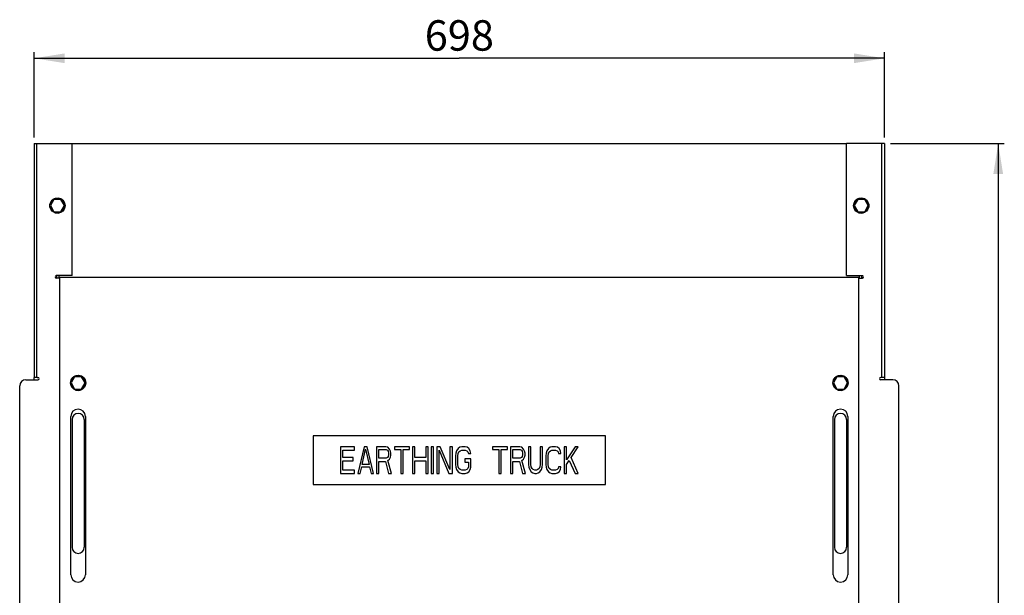
# Model space of a CAD drawing. Units: millimetres. Extents: x -2962 to 6501, y -10680 to 10664.
# Drawn here: x -2797 to -1989, y -4046 to -3574 of the extents above; entities that cross this region are included whole.
import ezdxf

# ---------------------------------------------------------------- set-up
doc = ezdxf.new("R2010")
doc.units = ezdxf.units.MM
doc.header["$LTSCALE"] = 462
doc.layers.get('0').update_dxf_attribs({"linetype": 'CONTINUOUS'})
for name, color, linetype in [('01210001450_BL112', 7, 'CONTINUOUS'), ('01210001450_BL114', 7, 'CONTINUOUS'), ('01210001450_BL38', 7, 'CONTINUOUS'), ('01210001450_BL63', 7, 'CONTINUOUS'), ('64613176002_BL59', 7, 'CONTINUOUS'), ('64613176003_BL46', 7, 'CONTINUOUS'), ('64613176004_BL121', 7, 'CONTINUOUS'), ('64613176006_BL41', 7, 'CONTINUOUS'), ('67613176304_BL65', 7, 'CONTINUOUS'), ('67613176304_BL99', 7, 'CONTINUOUS'), ('79613164001_BL39', 7, 'CONTINUOUS'), ('9_DEF_DIMS', 7, 'CONTINUOUS'), ('VB3773173_HANDLE_BL137', 7, 'CONTINUOUS'), ('VB3773173_HANDLE_BL4', 7, 'CONTINUOUS')]:
    doc.layers.add(name, color=color, linetype=linetype)
doc.styles.get("Standard").update_dxf_attribs({"font": 'txt', "width": 0.7})

# ---------------------------------------------------------------- blocks, each defined once
blk = doc.blocks.new('_FILLED')
at = {"color": 0, "linetype": 'ByBlock'}
blk.add_solid([(0, 0), (-1, 0.16), (-1, -0.16)], dxfattribs=at)

msp = doc.modelspace()

# ---------------------------------------------------------------- linework, layer by layer
at = {"layer": '01210001450_BL112', "color": 7, "linetype": 'Continuous'}
for p, q in [((-2771.3394, -3725.4814), (-2772.1251, -3725.4814)), ((-2768.9809, -3721.3964), (-2771.8677, -3726.3964)), ((-2771.8677, -3726.3964), (-2768.9809, -3731.3964)), ((-2763.2074, -3721.3964), (-2768.9809, -3721.3964)), ((-2760.3206, -3726.3964), (-2763.2074, -3721.3964)), ((-2763.2074, -3731.3964), (-2760.3206, -3726.3964)), ((-2771.3394, -3727.3114), (-2772.1251, -3727.3114)), ((-2768.9809, -3731.3964), (-2763.2074, -3731.3964))]:
    msp.add_line(p, q, dxfattribs=at)
msp.add_circle((-2766.0941, -3726.3964), 6.25, dxfattribs=at)
msp.add_arc((-2766.0941, -3726.3964), 6.1, 188.6269266, 171.3730734, dxfattribs=at)
at = {"layer": '01210001450_BL114', "color": 7, "linetype": 'Continuous'}
for p, q in [((-2754.3394, -3871.0814), (-2755.1251, -3871.0814)), ((-2751.9809, -3866.9964), (-2754.8677, -3871.9964)), ((-2754.8677, -3871.9964), (-2751.9809, -3876.9964)), ((-2746.2074, -3866.9964), (-2751.9809, -3866.9964)), ((-2743.3206, -3871.9964), (-2746.2074, -3866.9964)), ((-2746.2074, -3876.9964), (-2743.3206, -3871.9964)), ((-2754.3394, -3872.9114), (-2755.1251, -3872.9114)), ((-2751.9809, -3876.9964), (-2746.2074, -3876.9964))]:
    msp.add_line(p, q, dxfattribs=at)
msp.add_circle((-2749.0941, -3871.9964), 6.25, dxfattribs=at)
msp.add_arc((-2749.0941, -3871.9964), 6.1, 188.6269266, 171.3730734, dxfattribs=at)
at = {"layer": '01210001450_BL38', "color": 7, "linetype": 'Continuous'}
for p, q in [((-2128.3394, -3871.0814), (-2129.1251, -3871.0814)), ((-2125.9809, -3866.9964), (-2128.8677, -3871.9964)), ((-2128.8677, -3871.9964), (-2125.9809, -3876.9964)), ((-2120.2074, -3866.9964), (-2125.9809, -3866.9964)), ((-2117.3206, -3871.9964), (-2120.2074, -3866.9964)), ((-2120.2074, -3876.9964), (-2117.3206, -3871.9964)), ((-2128.3394, -3872.9114), (-2129.1251, -3872.9114)), ((-2125.9809, -3876.9964), (-2120.2074, -3876.9964))]:
    msp.add_line(p, q, dxfattribs=at)
msp.add_circle((-2123.0941, -3871.9964), 6.25, dxfattribs=at)
msp.add_arc((-2123.0941, -3871.9964), 6.1, 188.6269266, 171.3730734, dxfattribs=at)
at = {"layer": '01210001450_BL63', "color": 7, "linetype": 'Continuous'}
for p, q in [((-2111.3394, -3725.4814), (-2112.1251, -3725.4814)), ((-2108.9809, -3721.3964), (-2111.8677, -3726.3964)), ((-2111.8677, -3726.3964), (-2108.9809, -3731.3964)), ((-2103.2074, -3721.3964), (-2108.9809, -3721.3964)), ((-2100.3206, -3726.3964), (-2103.2074, -3721.3964)), ((-2103.2074, -3731.3964), (-2100.3206, -3726.3964)), ((-2111.3394, -3727.3114), (-2112.1251, -3727.3114)), ((-2108.9809, -3731.3964), (-2103.2074, -3731.3964))]:
    msp.add_line(p, q, dxfattribs=at)
msp.add_circle((-2106.0941, -3726.3964), 6.25, dxfattribs=at)
msp.add_arc((-2106.0941, -3726.3964), 6.1, 188.6269266, 171.3730734, dxfattribs=at)
at = {"layer": '64613176002_BL59', "color": 7, "linetype": 'Continuous'}
for p, q in [((-2754.0941, -3675.3964), (-2118.0941, -3675.3964)), ((-2767.9602, -3785.3964), (-2766.5941, -3785.3964)), ((-2766.5941, -3785.3964), (-2766.5941, -3783.8964)), ((-2764.5941, -3785.3964), (-2764.5941, -3783.8964)), ((-2764.5941, -3785.3964), (-2764.0941, -3785.3964)), ((-2108.0941, -3785.3964), (-2107.5941, -3785.3964)), ((-2107.5941, -3785.3964), (-2107.5941, -3783.8964)), ((-2105.5941, -3785.3964), (-2105.5941, -3783.8964)), ((-2105.5941, -3785.3964), (-2104.2281, -3785.3964))]:
    msp.add_line(p, q, dxfattribs=at)
at = {"layer": '64613176003_BL46', "color": 7, "linetype": 'Continuous'}
for p, q in [((-2118.0941, -3783.8964), (-2118.0941, -3675.3964)), ((-2090.0941, -3675.3964), (-2118.0941, -3675.3964)), ((-2089.0941, -3675.3964), (-2090.0941, -3675.3964)), ((-2089.0941, -3867.3964), (-2089.0941, -3675.3964)), ((-2087.0941, -3675.3964), (-2089.0941, -3675.3964)), ((-2087.0941, -3675.3964), (-2087.0941, -3867.3964)), ((-2118.0941, -3783.8964), (-2105.0941, -3783.8964)), ((-2108.0941, -3785.8964), (-2105.0941, -3785.8964)), ((-2089.5205, -3867.3964), (-2090.0941, -3867.3964)), ((-2080.0941, -3869.3964), (-2090.0941, -3869.3964)), ((-2087.0941, -3867.3964), (-2089.0941, -3867.3964)), ((-2075.0941, -4388.3964), (-2075.0941, -3874.3964))]:
    msp.add_line(p, q, dxfattribs=at)
for centre, radius, start, end in [((-2105.0941, -3784.8964), 1, 270, 90), ((-2090.0941, -3868.3964), 1, 90, 270), ((-2080.0941, -3874.3964), 5, 0, 90)]:
    msp.add_arc(centre, radius, start, end, dxfattribs=at)
at = {"layer": '64613176004_BL121', "color": 7, "linetype": 'Continuous'}
for p, q in [((-2785.0941, -3675.3964), (-2785.0941, -3867.3964)), ((-2785.0941, -3675.3964), (-2783.0941, -3675.3964)), ((-2783.0941, -3867.3964), (-2783.0941, -3675.3964)), ((-2783.0941, -3675.3964), (-2754.0941, -3675.3964)), ((-2754.0941, -3783.8964), (-2754.0941, -3675.3964)), ((-2754.0941, -3783.8964), (-2767.0941, -3783.8964)), ((-2764.0941, -3785.8964), (-2767.0941, -3785.8964)), ((-2792.0941, -3869.3964), (-2782.0941, -3869.3964)), ((-2783.0941, -3867.3964), (-2785.0941, -3867.3964)), ((-2782.6678, -3867.3964), (-2782.0941, -3867.3964)), ((-2797.0941, -4388.3964), (-2797.0941, -3874.3964))]:
    msp.add_line(p, q, dxfattribs=at)
for centre, radius, start, end in [((-2767.0941, -3784.8964), 1, 90, 270), ((-2792.0941, -3874.3964), 5, 90, 180), ((-2782.0941, -3868.3964), 1, 270, 90)]:
    msp.add_arc(centre, radius, start, end, dxfattribs=at)
at = {"layer": '64613176006_BL41', "color": 7, "linetype": 'Continuous'}
for p, q in [((-2764.0941, -4398.9964), (-2764.0941, -3785.3964)), ((-2108.0941, -3785.3964), (-2764.0941, -3785.3964)), ((-2108.0941, -4398.9964), (-2108.0941, -3785.3964)), ((-2755.0941, -4029.4964), (-2755.0941, -3899.4964)), ((-2743.0941, -3899.4964), (-2743.0941, -4029.4964)), ((-2129.0941, -4029.4964), (-2129.0941, -3899.4964)), ((-2117.0941, -3899.4964), (-2117.0941, -4029.4964))]:
    msp.add_line(p, q, dxfattribs=at)
for centre, start, end in [((-2749.0941, -3899.4964), 0, 180), ((-2123.0941, -3899.4964), 0, 180), ((-2749.0941, -4029.4964), 180, 0), ((-2123.0941, -4029.4964), 180, 0)]:
    msp.add_arc(centre, 6, start, end, dxfattribs=at)
at = {"layer": '67613176304_BL65', "color": 7, "linetype": 'Continuous'}
msp.add_line((-2087.0941, -3867.3964), (-2087.0941, -3869.3964), dxfattribs=at)
at = {"layer": '67613176304_BL99', "color": 7, "linetype": 'Continuous'}
msp.add_line((-2785.0941, -3869.3964), (-2785.0941, -3867.3964), dxfattribs=at)
at = {"layer": '79613164001_BL39', "color": 7, "linetype": 'Continuous'}
for p, q in [((-2556.0941, -3915.3964), (-2556.0941, -3955.3964)), ((-2316.0941, -3915.3964), (-2556.0941, -3915.3964)), ((-2316.0941, -3955.3964), (-2316.0941, -3915.3964)), ((-2533.5941, -3924.3964), (-2533.5941, -3946.3964)), ((-2522.0441, -3924.3964), (-2533.5941, -3924.3964)), ((-2531.6691, -3933.29), (-2531.6691, -3927.2049)), ((-2531.6691, -3927.2049), (-2522.0441, -3927.2049)), ((-2522.0441, -3927.2049), (-2522.0441, -3924.3964)), ((-2514.3441, -3924.3964), (-2519.4775, -3946.3964)), ((-2515.9483, -3938.907), (-2513.0608, -3926.2687)), ((-2511.7775, -3924.3964), (-2514.3441, -3924.3964)), ((-2513.0608, -3926.2687), (-2510.1733, -3938.907)), ((-2506.6441, -3946.3964), (-2511.7775, -3924.3964)), ((-2504.0775, -3924.3964), (-2504.0775, -3946.3964)), ((-2496.3775, -3924.3964), (-2504.0775, -3924.3964)), ((-2502.1525, -3933.7581), (-2502.1525, -3926.7368)), ((-2502.1525, -3926.7368), (-2496.0566, -3926.7368)), ((-2494.7733, -3924.8645), (-2496.3775, -3924.3964)), ((-2496.0566, -3926.7368), (-2495.0941, -3927.2049)), ((-2495.0941, -3927.2049), (-2494.4525, -3928.1411)), ((-2493.49, -3926.2687), (-2494.7733, -3924.8645)), ((-2494.4525, -3928.1411), (-2494.1316, -3929.5453)), ((-2492.5275, -3928.1411), (-2493.49, -3926.2687)), ((-2492.2066, -3929.5453), (-2492.5275, -3928.1411)), ((-2489.3191, -3924.3964), (-2489.3191, -3926.7368)), ((-2477.1275, -3924.3964), (-2489.3191, -3924.3964)), ((-2489.3191, -3926.7368), (-2484.1858, -3926.7368)), ((-2484.1858, -3926.7368), (-2484.1858, -3946.3964)), ((-2482.2608, -3946.3964), (-2482.2608, -3926.7368)), ((-2482.2608, -3926.7368), (-2477.1275, -3926.7368)), ((-2477.1275, -3926.7368), (-2477.1275, -3924.3964)), ((-2474.5608, -3924.3964), (-2474.5608, -3946.3964)), ((-2472.6358, -3924.3964), (-2474.5608, -3924.3964)), ((-2472.6358, -3933.29), (-2472.6358, -3924.3964)), ((-2463.6525, -3924.3964), (-2463.6525, -3933.29)), ((-2461.7275, -3924.3964), (-2463.6525, -3924.3964)), ((-2461.7275, -3946.3964), (-2461.7275, -3924.3964)), ((-2459.1608, -3924.3964), (-2459.1608, -3946.3964)), ((-2457.2358, -3924.3964), (-2459.1608, -3924.3964)), ((-2457.2358, -3946.3964), (-2457.2358, -3924.3964)), ((-2454.6691, -3924.3964), (-2454.6691, -3946.3964)), ((-2451.7816, -3924.3964), (-2454.6691, -3924.3964)), ((-2452.7441, -3946.3964), (-2452.7441, -3927.2049)), ((-2452.7441, -3927.2049), (-2444.7233, -3946.3964)), ((-2443.7608, -3943.1198), (-2451.7816, -3924.3964)), ((-2443.7608, -3924.3964), (-2443.7608, -3943.1198)), ((-2441.8358, -3924.3964), (-2443.7608, -3924.3964)), ((-2441.8358, -3946.3964), (-2441.8358, -3924.3964)), ((-2438.3066, -3927.673), (-2438.9483, -3929.5453)), ((-2437.0233, -3925.8006), (-2438.3066, -3927.673)), ((-2435.74, -3924.8645), (-2437.0233, -3925.8006)), ((-2437.0233, -3930.0134), (-2436.3816, -3928.6091)), ((-2436.3816, -3928.6091), (-2435.4191, -3927.673)), ((-2434.1358, -3924.3964), (-2435.74, -3924.8645)), ((-2435.4191, -3927.673), (-2434.1358, -3927.2049)), ((-2431.2483, -3924.3964), (-2434.1358, -3924.3964)), ((-2434.1358, -3927.2049), (-2431.2483, -3927.2049)), ((-2429.6441, -3924.8645), (-2431.2483, -3924.3964)), ((-2431.2483, -3927.2049), (-2429.965, -3927.673)), ((-2429.965, -3927.673), (-2429.0025, -3928.6091)), ((-2428.3608, -3925.8006), (-2429.6441, -3924.8645)), ((-2429.0025, -3928.6091), (-2428.6816, -3930.0134)), ((-2427.0775, -3927.673), (-2428.3608, -3925.8006)), ((-2426.7566, -3930.0134), (-2427.0775, -3927.673)), ((-2408.79, -3924.3964), (-2408.79, -3926.7368)), ((-2396.5983, -3924.3964), (-2408.79, -3924.3964)), ((-2408.79, -3926.7368), (-2403.6566, -3926.7368)), ((-2403.6566, -3926.7368), (-2403.6566, -3946.3964)), ((-2401.7316, -3946.3964), (-2401.7316, -3926.7368)), ((-2401.7316, -3926.7368), (-2396.5983, -3926.7368)), ((-2396.5983, -3926.7368), (-2396.5983, -3924.3964)), ((-2394.0316, -3924.3964), (-2394.0316, -3946.3964)), ((-2386.3316, -3924.3964), (-2394.0316, -3924.3964)), ((-2392.1066, -3933.7581), (-2392.1066, -3926.7368)), ((-2392.1066, -3926.7368), (-2386.0108, -3926.7368)), ((-2384.7275, -3924.8645), (-2386.3316, -3924.3964)), ((-2386.0108, -3926.7368), (-2385.0483, -3927.2049)), ((-2385.0483, -3927.2049), (-2384.4066, -3928.1411)), ((-2383.4441, -3926.2687), (-2384.7275, -3924.8645)), ((-2384.4066, -3928.1411), (-2384.0858, -3929.5453)), ((-2382.4816, -3928.1411), (-2383.4441, -3926.2687)), ((-2382.1608, -3929.5453), (-2382.4816, -3928.1411)), ((-2379.2733, -3924.3964), (-2379.2733, -3938.907)), ((-2377.3483, -3924.3964), (-2379.2733, -3924.3964)), ((-2377.3483, -3938.907), (-2377.3483, -3924.3964)), ((-2369.6483, -3924.3964), (-2369.6483, -3938.907)), ((-2367.7233, -3924.3964), (-2369.6483, -3924.3964)), ((-2367.7233, -3938.907), (-2367.7233, -3924.3964)), ((-2364.1941, -3927.673), (-2364.8358, -3929.5453)), ((-2362.9108, -3925.8006), (-2364.1941, -3927.673)), ((-2361.6275, -3924.8645), (-2362.9108, -3925.8006)), ((-2362.9108, -3930.0134), (-2362.2691, -3928.6091)), ((-2362.2691, -3928.6091), (-2361.3066, -3927.673)), ((-2360.0233, -3924.3964), (-2361.6275, -3924.8645)), ((-2361.3066, -3927.673), (-2360.0233, -3927.2049)), ((-2357.1358, -3924.3964), (-2360.0233, -3924.3964)), ((-2360.0233, -3927.2049), (-2357.1358, -3927.2049)), ((-2355.5316, -3924.8645), (-2357.1358, -3924.3964)), ((-2357.1358, -3927.2049), (-2355.8525, -3927.673)), ((-2355.8525, -3927.673), (-2354.89, -3928.6091)), ((-2354.2483, -3925.8006), (-2355.5316, -3924.8645)), ((-2354.89, -3928.6091), (-2354.5691, -3930.0134)), ((-2352.965, -3927.673), (-2354.2483, -3925.8006)), ((-2352.6441, -3930.0134), (-2352.965, -3927.673)), ((-2350.0775, -3924.3964), (-2350.0775, -3946.3964)), ((-2348.1525, -3924.3964), (-2350.0775, -3924.3964)), ((-2341.0941, -3924.3964), (-2348.1525, -3935.1623)), ((-2348.1525, -3935.1623), (-2348.1525, -3924.3964)), ((-2344.3025, -3933.29), (-2338.5275, -3924.3964)), ((-2338.5275, -3924.3964), (-2341.0941, -3924.3964)), ((-2523.3275, -3933.29), (-2531.6691, -3933.29)), ((-2531.6691, -3943.5879), (-2531.6691, -3936.0985)), ((-2531.6691, -3936.0985), (-2523.3275, -3936.0985)), ((-2523.3275, -3936.0985), (-2523.3275, -3933.29)), ((-2496.0566, -3933.7581), (-2502.1525, -3933.7581)), ((-2502.1525, -3946.3964), (-2502.1525, -3936.5666)), ((-2502.1525, -3936.5666), (-2496.6983, -3936.5666)), ((-2496.6983, -3936.5666), (-2494.1316, -3946.3964)), ((-2495.0941, -3933.29), (-2496.0566, -3933.7581)), ((-2494.4525, -3932.3538), (-2495.0941, -3933.29)), ((-2494.7733, -3935.6304), (-2493.49, -3934.6942)), ((-2491.8858, -3946.3964), (-2494.7733, -3935.6304)), ((-2494.1316, -3930.9496), (-2494.4525, -3932.3538)), ((-2494.1316, -3929.5453), (-2494.1316, -3930.9496)), ((-2493.49, -3934.6942), (-2492.5275, -3932.8219)), ((-2492.5275, -3932.8219), (-2492.2066, -3931.4176)), ((-2492.2066, -3931.4176), (-2492.2066, -3929.5453)), ((-2463.6525, -3933.29), (-2472.6358, -3933.29)), ((-2472.6358, -3946.3964), (-2472.6358, -3936.0985)), ((-2472.6358, -3936.0985), (-2463.6525, -3936.0985)), ((-2463.6525, -3936.0985), (-2463.6525, -3946.3964)), ((-2438.9483, -3929.5453), (-2439.2691, -3931.8857)), ((-2439.2691, -3931.8857), (-2439.2691, -3938.907)), ((-2437.3441, -3931.8857), (-2437.0233, -3930.0134)), ((-2437.3441, -3938.907), (-2437.3441, -3931.8857)), ((-2431.5691, -3934.2262), (-2431.5691, -3937.0347)), ((-2426.7566, -3934.2262), (-2431.5691, -3934.2262)), ((-2431.5691, -3937.0347), (-2428.6816, -3937.0347)), ((-2428.6816, -3930.0134), (-2426.7566, -3930.0134)), ((-2428.6816, -3937.0347), (-2428.6816, -3940.7793)), ((-2426.7566, -3941.2474), (-2426.7566, -3934.2262)), ((-2386.0108, -3933.7581), (-2392.1066, -3933.7581)), ((-2392.1066, -3946.3964), (-2392.1066, -3936.5666)), ((-2392.1066, -3936.5666), (-2386.6525, -3936.5666)), ((-2386.6525, -3936.5666), (-2384.0858, -3946.3964)), ((-2385.0483, -3933.29), (-2386.0108, -3933.7581)), ((-2384.4066, -3932.3538), (-2385.0483, -3933.29)), ((-2384.7275, -3935.6304), (-2383.4441, -3934.6942)), ((-2381.84, -3946.3964), (-2384.7275, -3935.6304)), ((-2384.0858, -3930.9496), (-2384.4066, -3932.3538)), ((-2384.0858, -3929.5453), (-2384.0858, -3930.9496)), ((-2383.4441, -3934.6942), (-2382.4816, -3932.8219)), ((-2382.4816, -3932.8219), (-2382.1608, -3931.4176)), ((-2382.1608, -3931.4176), (-2382.1608, -3929.5453)), ((-2364.8358, -3929.5453), (-2365.1566, -3931.8857)), ((-2365.1566, -3931.8857), (-2365.1566, -3938.907)), ((-2363.2316, -3931.8857), (-2362.9108, -3930.0134)), ((-2363.2316, -3938.907), (-2363.2316, -3931.8857)), ((-2354.5691, -3930.0134), (-2352.6441, -3930.0134)), ((-2348.1525, -3938.907), (-2345.9066, -3935.6304)), ((-2345.9066, -3935.6304), (-2341.0941, -3946.3964)), ((-2338.5275, -3946.3964), (-2344.3025, -3933.29)), ((-2522.0441, -3943.5879), (-2531.6691, -3943.5879)), ((-2522.0441, -3946.3964), (-2522.0441, -3943.5879)), ((-2517.5525, -3946.3964), (-2516.2691, -3940.7793)), ((-2516.2691, -3940.7793), (-2509.8525, -3940.7793)), ((-2510.1733, -3938.907), (-2515.9483, -3938.907)), ((-2509.8525, -3940.7793), (-2508.5691, -3946.3964)), ((-2439.2691, -3938.907), (-2438.9483, -3941.2474)), ((-2438.9483, -3941.2474), (-2438.3066, -3943.1198)), ((-2438.3066, -3943.1198), (-2437.0233, -3944.9921)), ((-2437.0233, -3940.7793), (-2437.3441, -3938.907)), ((-2436.3816, -3942.1836), (-2437.0233, -3940.7793)), ((-2437.0233, -3944.9921), (-2435.74, -3945.9283)), ((-2435.4191, -3943.1198), (-2436.3816, -3942.1836)), ((-2434.1358, -3943.5879), (-2435.4191, -3943.1198)), ((-2431.2483, -3943.5879), (-2434.1358, -3943.5879)), ((-2429.965, -3943.1198), (-2431.2483, -3943.5879)), ((-2429.0025, -3942.1836), (-2429.965, -3943.1198)), ((-2429.6441, -3945.9283), (-2428.3608, -3944.9921)), ((-2428.6816, -3940.7793), (-2429.0025, -3942.1836)), ((-2428.3608, -3944.9921), (-2427.0775, -3943.1198)), ((-2427.0775, -3943.1198), (-2426.7566, -3941.2474)), ((-2379.2733, -3938.907), (-2378.9525, -3941.2474)), ((-2378.9525, -3941.2474), (-2378.3108, -3943.1198)), ((-2378.3108, -3943.1198), (-2377.0275, -3944.9921)), ((-2377.0275, -3940.7793), (-2377.3483, -3938.907)), ((-2376.3858, -3942.1836), (-2377.0275, -3940.7793)), ((-2377.0275, -3944.9921), (-2375.7441, -3945.9283)), ((-2375.4233, -3943.1198), (-2376.3858, -3942.1836)), ((-2374.14, -3943.5879), (-2375.4233, -3943.1198)), ((-2372.8566, -3943.5879), (-2374.14, -3943.5879)), ((-2371.5733, -3943.1198), (-2372.8566, -3943.5879)), ((-2370.6108, -3942.1836), (-2371.5733, -3943.1198)), ((-2371.2525, -3945.9283), (-2369.9691, -3944.9921)), ((-2369.9691, -3940.7793), (-2370.6108, -3942.1836)), ((-2369.6483, -3938.907), (-2369.9691, -3940.7793)), ((-2369.9691, -3944.9921), (-2368.6858, -3943.1198)), ((-2368.6858, -3943.1198), (-2368.0441, -3941.2474)), ((-2368.0441, -3941.2474), (-2367.7233, -3938.907)), ((-2365.1566, -3938.907), (-2364.8358, -3941.2474)), ((-2364.8358, -3941.2474), (-2364.1941, -3943.1198)), ((-2364.1941, -3943.1198), (-2362.9108, -3944.9921)), ((-2362.9108, -3940.7793), (-2363.2316, -3938.907)), ((-2362.2691, -3942.1836), (-2362.9108, -3940.7793)), ((-2362.9108, -3944.9921), (-2361.6275, -3945.9283)), ((-2361.3066, -3943.1198), (-2362.2691, -3942.1836)), ((-2360.0233, -3943.5879), (-2361.3066, -3943.1198)), ((-2357.1358, -3943.5879), (-2360.0233, -3943.5879)), ((-2355.8525, -3943.1198), (-2357.1358, -3943.5879)), ((-2354.89, -3942.1836), (-2355.8525, -3943.1198)), ((-2355.5316, -3945.9283), (-2354.2483, -3944.9921)), ((-2354.5691, -3940.7793), (-2354.89, -3942.1836)), ((-2352.6441, -3940.7793), (-2354.5691, -3940.7793)), ((-2354.2483, -3944.9921), (-2352.965, -3943.1198)), ((-2352.965, -3943.1198), (-2352.6441, -3940.7793)), ((-2348.1525, -3946.3964), (-2348.1525, -3938.907)), ((-2533.5941, -3946.3964), (-2522.0441, -3946.3964)), ((-2519.4775, -3946.3964), (-2517.5525, -3946.3964)), ((-2508.5691, -3946.3964), (-2506.6441, -3946.3964)), ((-2504.0775, -3946.3964), (-2502.1525, -3946.3964)), ((-2494.1316, -3946.3964), (-2491.8858, -3946.3964)), ((-2484.1858, -3946.3964), (-2482.2608, -3946.3964)), ((-2474.5608, -3946.3964), (-2472.6358, -3946.3964)), ((-2463.6525, -3946.3964), (-2461.7275, -3946.3964)), ((-2459.1608, -3946.3964), (-2457.2358, -3946.3964)), ((-2454.6691, -3946.3964), (-2452.7441, -3946.3964)), ((-2444.7233, -3946.3964), (-2441.8358, -3946.3964)), ((-2435.74, -3945.9283), (-2434.1358, -3946.3964)), ((-2434.1358, -3946.3964), (-2431.2483, -3946.3964)), ((-2431.2483, -3946.3964), (-2429.6441, -3945.9283)), ((-2403.6566, -3946.3964), (-2401.7316, -3946.3964)), ((-2394.0316, -3946.3964), (-2392.1066, -3946.3964)), ((-2384.0858, -3946.3964), (-2381.84, -3946.3964)), ((-2375.7441, -3945.9283), (-2374.14, -3946.3964)), ((-2374.14, -3946.3964), (-2372.8566, -3946.3964)), ((-2372.8566, -3946.3964), (-2371.2525, -3945.9283)), ((-2361.6275, -3945.9283), (-2360.0233, -3946.3964)), ((-2360.0233, -3946.3964), (-2357.1358, -3946.3964)), ((-2357.1358, -3946.3964), (-2355.5316, -3945.9283)), ((-2350.0775, -3946.3964), (-2348.1525, -3946.3964)), ((-2341.0941, -3946.3964), (-2338.5275, -3946.3964)), ((-2556.0941, -3955.3964), (-2316.0941, -3955.3964))]:
    msp.add_line(p, q, dxfattribs=at)
at = {"layer": '9_DEF_DIMS', "color": 7, "linetype": 'Continuous'}
for p, q in [((-2785.0941, -3670.3964), (-2785.0941, -3600.3964)), ((-2785.0941, -3605.3964), (-2436.0941, -3605.3964)), ((-2087.0941, -3605.3964), (-2436.0941, -3605.3964)), ((-2087.0941, -3670.3964), (-2087.0941, -3600.3964)), ((-2082.0941, -3675.3964), (-1988.5941, -3675.3964)), ((-1993.5941, -3675.3964), (-1993.5941, -4082.8964))]:
    msp.add_line(p, q, dxfattribs=at)
at = {"layer": 'VB3773173_HANDLE_BL137', "color": 7, "linetype": 'Continuous'}
for p, q in [((-2754.0941, -3901.9964), (-2754.0941, -4006.9964)), ((-2744.0941, -3901.9964), (-2744.0941, -4006.9964))]:
    msp.add_line(p, q, dxfattribs=at)
for centre, start, end in [((-2749.0941, -3901.9964), 0, 180), ((-2749.0941, -4006.9964), 180, 0)]:
    msp.add_arc(centre, 5, start, end, dxfattribs=at)
at = {"layer": 'VB3773173_HANDLE_BL4', "color": 7, "linetype": 'Continuous'}
for p, q in [((-2128.0941, -3901.9964), (-2128.0941, -4006.9964)), ((-2118.0941, -3901.9964), (-2118.0941, -4006.9964))]:
    msp.add_line(p, q, dxfattribs=at)
for centre, start, end in [((-2123.0941, -3901.9964), 0, 180), ((-2123.0941, -4006.9964), 180, 0)]:
    msp.add_arc(centre, 5, start, end, dxfattribs=at)

# ---------------------------------------------------------------- block references
at = {"layer": '9_DEF_DIMS', "color": 7, "linetype": 'Continuous', "xscale": 25, "yscale": 25, "zscale": 25}
for p, rotation in [((-2785.0941, -3605.3964), 180), ((-1993.5941, -3675.3964), 90)]:
    msp.add_blockref('_FILLED', p, dxfattribs=dict(at, rotation=rotation))
msp.add_blockref('_FILLED', (-2087.0941, -3605.3964), dxfattribs=at)

# ---------------------------------------------------------------- texts
at = {"layer": '9_DEF_DIMS', "color": 7, "linetype": 'Continuous', "insert": (-2436.0941, -3574.1464), "char_height": 25, "width": 60, "attachment_point": 2, "line_spacing_factor": 0.9}
msp.add_mtext('698', dxfattribs=at)

doc.saveas('drawing.dxf')
